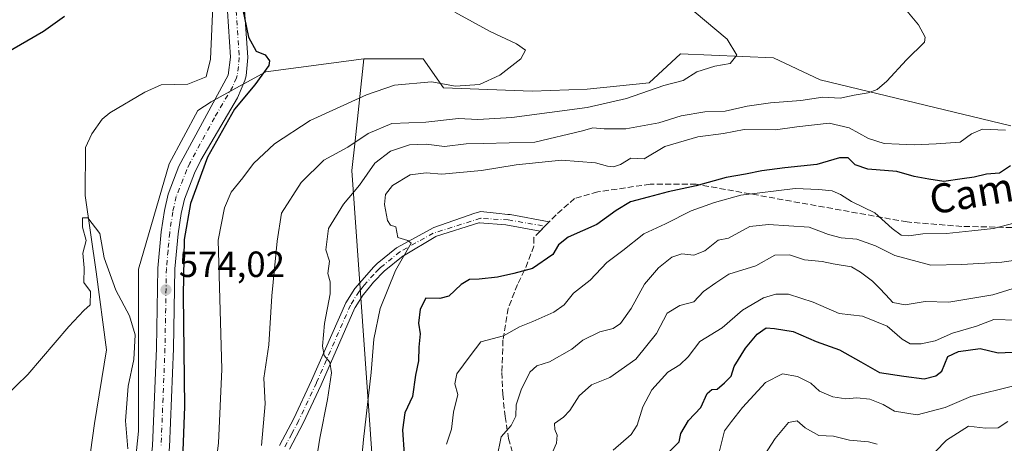
# Model space of a CAD drawing. Units: metres. Extents: x 617445 to 620890, y 4743314 to 4745686.
# Drawn here: x 619112 to 619382, y 4744708 to 4744825 of the extents above; entities that cross this region are included whole.
import ezdxf
from ezdxf.enums import TextEntityAlignment as Align

# ---------------------------------------------------------------- set-up
doc = ezdxf.new("R2010")
doc.units = ezdxf.units.M
doc.header["$MEASUREMENT"] = 0
doc.linetypes.add('DGN Style 3', pattern=[2.307223458686699, 1.648016756204785, -0.6592067024819142])
doc.linetypes.add('DGN Style 4', pattern=[2.6384748266838614, 1.318413404963828, -0.6592067024819142, 0.001648016756204785, -0.6592067024819142])
for name, color, linetype, lineweight in [('Arbolado forestal CxS', 92, 'Continuous', 0), ('Camino Cxs', 7, 'Continuous', 0), ('Camino eje', 30, 'DGN Style 4', 13), ('Corriente natural lineal', 142, 'Continuous', 13), ('Cultivos herbáceos CxS', 92, 'Continuous', 0), ('Curva de nivel maestra', 30, 'Continuous', 30), ('Curva de nivel normal', 30, 'Continuous', 0), ('Núcleo urbano CxS', 7, 'Continuous', 0), ('Pista no pavimentada Cxs', 111, 'Continuous', 0), ('Pista no pavimentada eje', 91, 'DGN Style 4', 0), ('Punto de cota en terreno', 7, 'Continuous', 0), ('Rótulo de punto de cota en terreno', 7, 'Continuous', 0), ('Senda', 7, 'DGN Style 3', 0), ('Senda no paivmentada conexión', 7, 'DGN Style 3', 0), ('Texto cartográfico', 7, 'Continuous', 0)]:
    doc.layers.add(name, color=color, linetype=linetype, lineweight=lineweight)
doc.styles.add('Style-Arial', font='txt')

# ---------------------------------------------------------------- blocks, each defined once
blk = doc.blocks.new('5PATER')
at = {"layer": 'Núcleo urbano CxS', "linetype": 'Continuous', "lineweight": 0}
h = blk.add_hatch(color=51, dxfattribs=at)
edge = h.paths.add_edge_path()
edge.add_ellipse((0, 0), major_axis=(-0.1095731443231308, -0.1110710700762829), ratio=0.9994222409660322, start_angle=0, end_angle=360)

msp = doc.modelspace()

# ---------------------------------------------------------------- linework, layer by layer
at = {"layer": 'Arbolado forestal CxS', "color": 92, "linetype": 'Continuous', "lineweight": 0}
for points in [[(619206.4523, 4744813.902899999, 575.8871999999974), (619179.4562999997, 4744810.353499999, 574.0225999999967), (619171.2291000001, 4744805.806500001, 573.2623000000021), (619164.4693, 4744802.1193, 572.7013000000006), (619160.7821000004, 4744799.6613, 572.5044999999955), (619152.9187000003, 4744785.026699999, 572.0608000000066), (619144.4759000001, 4744756.082699999, 570.696100000001), (619144.4744999995, 4744711.458699999, 569.7311000000045), (619140.4999000002, 4744672.454700001, 568.0565999999963), (619139.2698999997, 4744640.4999, 567.2151000000014), (619134.3529000003, 4744598.097300001, 565.6241000000009), (619127.5925000003, 4744566.142100001, 564.4027999999962), (619125.1338999998, 4744545.8629, 564.8945999999996), (619134.5818999996, 4744541.424100001, 568.1266999999935)], [(619140.4999000002, 4744672.454700001, 568.0565999999963), (619144.4744999995, 4744711.458699999, 569.7311000000045), (619144.4759000001, 4744756.082699999, 570.696100000001), (619152.9187000003, 4744785.026699999, 572.0608000000066), (619160.7821000004, 4744799.6613, 572.5044999999955), (619164.4693, 4744802.1193, 572.7013000000006), (619171.2291000001, 4744805.806500001, 573.2623000000021), (619179.4562999997, 4744810.353499999, 574.0225999999967), (619206.4523, 4744813.902899999, 575.8871999999974), (619204.0261000004, 4744791.3095, 582.6573000000062), (619203.1577000003, 4744783.223099999, 587.3537000000069), (619211.9017000003, 4744658.835100001, 598.4052999999985)], [(619397.2445, 4744628.242500001, 663.4284999999945), (619354.3778999997, 4744644.685900001, 653.7222999999941), (619343.0707, 4744642.630100001, 650.600099999996), (619308.4665000001, 4744613.204299999, 637.3540999999968), (619286.5812999997, 4744606.134500001, 628.854800000001), (619243.7034999998, 4744611.0089, 613.4318000000058), (619227.6278999997, 4744624.755100001, 606.5494999999937), (619211.9017000003, 4744658.835100001, 598.4052999999985), (619203.1577000003, 4744783.223099999, 587.3537000000069), (619204.0261000004, 4744791.3095, 582.6573000000062), (619206.4523, 4744813.902899999, 575.8871999999974), (619222.7483000001, 4744813.9027, 577.1904000000068), (619228.2966999998, 4744805.9279, 578.4729999999981), (619252.6690999996, 4744805.012900001, 579.9888999999966), (619267.8239000002, 4744805.580499999, 581.3815999999933), (619284.8147, 4744807.3147, 582.6616000000067), (619293.4830999998, 4744815.2893, 582.7318999999989), (619319.0138999998, 4744814.2119, 584.7819000000018), (619331.8088999996, 4744808.095899999, 586.4502000000066), (619384.2197000004, 4744795.4871, 593.2828000000009)], [(619206.4523, 4744813.902899999, 575.8871999999974), (619204.0261000004, 4744791.3095, 582.6573000000062), (619203.1577000003, 4744783.223099999, 587.3537000000069), (619211.9017000003, 4744658.835100001, 598.4052999999985), (619227.6278999997, 4744624.755100001, 606.5494999999937), (619243.7034999998, 4744611.0089, 613.4318000000058), (619286.5812999997, 4744606.134500001, 628.854800000001)], [(619206.4523, 4744813.902899999, 575.8871999999974), (619204.0261000004, 4744791.3095, 582.6573000000062), (619203.1577000003, 4744783.223099999, 587.3537000000069), (619211.9017000003, 4744658.835100001, 598.4052999999985), (619227.6278999997, 4744624.755100001, 606.5494999999937), (619243.7034999998, 4744611.0089, 613.4318000000058), (619286.5812999997, 4744606.134500001, 628.854800000001)], [(619206.4523, 4744813.902899999, 575.8871999999974), (619222.7483000001, 4744813.9027, 577.1904000000068), (619228.2966999998, 4744805.9279, 578.4729999999981), (619252.6690999996, 4744805.012900001, 579.9888999999966), (619267.8239000002, 4744805.580499999, 581.3815999999933), (619284.8147, 4744807.3147, 582.6616000000067), (619293.4830999998, 4744815.2893, 582.7318999999989), (619319.0138999998, 4744814.2119, 584.7819000000018), (619331.8088999996, 4744808.095899999, 586.4502000000066), (619384.2197000004, 4744795.4871, 593.2828000000009)]]:
    msp.add_polyline3d(points, dxfattribs=at)
at = {"layer": 'Camino Cxs', "color": 7, "linetype": 'Continuous', "lineweight": 0}
msp.add_polyline3d([(619183.2685000002, 4744707.5659, 587.7305000000051), (619187.2015000005, 4744714.955200001, 589.6564999999973), (619187.2131000003, 4744714.978399999, 589.671199999997), (619192.0831000004, 4744725.398399999, 589.4413000000059), (619192.0882000001, 4744725.409700001, 589.4382000000041), (619201.4430999998, 4744746.795299999, 591.8129000000044), (619203.9220000004, 4744750.730000001, 593.5347000000038), (619209.1777999997, 4744756.710999999, 596.7790999999997), (619210.0573000005, 4744757.6195, 597.3350999999967), (619215.3986000001, 4744761.8926, 599.3594000000012), (619225.6896000003, 4744767.534, 596.6723999999958), (619236.9743999997, 4744771.440099999, 594.8401000000014), (619238.5378999999, 4744771.8654, 594.8236999999936), (619242.7766000004, 4744771.440099999, 594.9707000000053), (619245.9726999998, 4744771.1194, 595.5485999999946), (619246.6497, 4744771.0515, 595.6934000000037), (619257.3528000005, 4744769.0515, 603.9991000000009), (619256.2100999998, 4744767.890100001, 603.0592999999935), (619254.8596000001, 4744766.5174, 602.0987000000023), (619245.4990999997, 4744768.236099999, 596.2829000000056), (619238.2437000005, 4744768.783700001, 594.9082000000053), (619238.1807000004, 4744768.784499999, 594.906799999997), (619238.1180999996, 4744768.7773, 594.9055999999982), (619238.0569000002, 4744768.762399999, 594.9046999999991), (619226.3606000004, 4744765.107100001, 597.994399999996), (619226.2533999998, 4744765.0592, 598.015400000004), (619217.2938000001, 4744759.7094, 600.4774000000034), (619217.2822000004, 4744759.702299999, 600.4774999999936), (619217.2377000004, 4744759.670399999, 600.4801000000007), (619212.0275999998, 4744755.500499999, 597.3886000000057), (619212.0214000001, 4744755.4954, 597.3855999999942), (619211.9823000003, 4744755.4593, 597.3665000000037), (619209.1423000004, 4744752.5493, 594.7498999999953), (619209.1355999997, 4744752.542400001, 594.7409000000043), (619209.1120999996, 4744752.515500001, 594.707899999994), (619207.9829000002, 4744751.126399999, 593.9380999999995), (619206.2934999998, 4744749.067199999, 593.4762000000047), (619206.2756000003, 4744749.044000001, 593.4710999999952), (619206.2571, 4744749.016600001, 593.4655000000057), (619204.0269999999, 4744745.476600001, 593.0647000000026), (619204.0119000003, 4744745.450999999, 593.0608000000066), (619203.9919999996, 4744745.410499999, 593.057799999995), (619194.7148000002, 4744724.206800001, 590.1043000000063), (619189.7925000006, 4744713.6733, 589.292300000001), (619185.9988000002, 4744706.555299999, 588.7275999999983)], dxfattribs=at)
msp.add_polyline3d([(619183.2685000002, 4744707.5659, 587.7305000000051), (619187.2015000005, 4744714.955200001, 589.6564999999973), (619187.2131000003, 4744714.978399999, 589.671199999997), (619192.0831000004, 4744725.398399999, 589.4413000000059), (619192.0882000001, 4744725.409700001, 589.4382000000041), (619201.4430999998, 4744746.795299999, 591.8129000000044), (619203.9220000004, 4744750.730000001, 593.5347000000038), (619209.1777999997, 4744756.710999999, 596.7790999999997), (619210.0573000005, 4744757.6195, 597.3350999999967), (619215.3986000001, 4744761.8926, 599.3594000000012), (619225.6896000003, 4744767.534, 596.6723999999958), (619236.9743999997, 4744771.440099999, 594.8401000000014), (619238.5378999999, 4744771.8654, 594.8236999999936), (619242.7766000004, 4744771.440099999, 594.9707000000053), (619245.9726999998, 4744771.1194, 595.5485999999946), (619246.6497, 4744771.0515, 595.6934000000037), (619257.3528000005, 4744769.0515, 603.9991000000009), (619256.2100999998, 4744767.890100001, 603.0592999999935), (619254.8596000001, 4744766.5174, 602.0987000000023), (619245.4990999997, 4744768.236099999, 596.2829000000056), (619238.2437000005, 4744768.783700001, 594.9082000000053), (619238.1807000004, 4744768.784499999, 594.906799999997), (619238.1180999996, 4744768.7773, 594.9055999999982), (619238.0569000002, 4744768.762399999, 594.9046999999991), (619226.3606000004, 4744765.107100001, 597.994399999996), (619226.2533999998, 4744765.0592, 598.015400000004), (619217.2938000001, 4744759.7094, 600.4774000000034), (619217.2822000004, 4744759.702299999, 600.4774999999936), (619217.2377000004, 4744759.670399999, 600.4801000000007), (619212.0275999998, 4744755.500499999, 597.3886000000057), (619212.0214000001, 4744755.4954, 597.3855999999942), (619211.9823000003, 4744755.4593, 597.3665000000037), (619209.1423000004, 4744752.5493, 594.7498999999953), (619209.1355999997, 4744752.542400001, 594.7409000000043), (619209.1120999996, 4744752.515500001, 594.707899999994), (619207.9829000002, 4744751.126399999, 593.9380999999995), (619206.2934999998, 4744749.067199999, 593.4762000000047), (619206.2756000003, 4744749.044000001, 593.4710999999952), (619206.2571, 4744749.016600001, 593.4655000000057), (619204.0269999999, 4744745.476600001, 593.0647000000026), (619204.0119000003, 4744745.450999999, 593.0608000000066), (619203.9919999996, 4744745.410499999, 593.057799999995), (619194.7148000002, 4744724.206800001, 590.1043000000063), (619189.7925000006, 4744713.6733, 589.292300000001), (619185.9988000002, 4744706.555299999, 588.7275999999983)], dxfattribs=at)
at = {"layer": 'Camino eje', "color": 30, "linetype": 'DGN Style 4', "lineweight": 13, "extrusion": (0.1322928020155882, 0.9899453376651087, 0.05006838293752121), "elevation": 4779014.18451126, "flags": 128}
msp.add_lwpolyline([(14697.49139887432, -238981.1567334993), (14696.48630146694, -238980.7886718735), (14687.26196777425, -238974.1762785568)], dxfattribs=at)
at = {"layer": 'Camino eje', "color": 30, "linetype": 'DGN Style 4', "lineweight": 13}
msp.add_polyline3d([(619246.1171000004, 4744769.591499999, 596.0875999999989), (619238.4984999998, 4744770.0395, 594.8767999999982), (619225.4863, 4744765.945699999, 597.5044000000053), (619216.3350999998, 4744760.795100001, 599.6794999999984), (619211.0301000001, 4744756.550100001, 597.1959999999963), (619210.5751, 4744756.0801, 596.9434000000037), (619209.1551000001, 4744754.6251, 595.7646999999997), (619206.5100999996, 4744751.6151, 593.5555000000022), (619205.9451000001, 4744750.920100001, 593.5598999999929), (619205.1001000004, 4744749.890100001, 593.3680000000022), (619202.7251000004, 4744746.120100001, 591.9553000000016), (619193.4001000002, 4744724.8051, 589.6870000000055), (619188.5000999998, 4744714.3201, 589.3487000000023), (619186.6001000004, 4744710.755100001, 588.3512000000047), (619184.6201, 4744707.0351, 588.1447000000044)], dxfattribs=at)
at = {"layer": 'Corriente natural lineal', "color": 142, "linetype": 'Continuous', "lineweight": 13}
msp.add_polyline3d([(619164.8800999997, 4744828.390100001, 572.8669999999984), (619164.2801000001, 4744813.8301, 572.0298000000039), (619163.1001000004, 4744808.9901, 571.6143000000011), (619158.0301000001, 4744806.9101, 571.2587000000058), (619150.6801000005, 4744806.790100001, 571.4343999999984), (619146.2100999998, 4744804.770099999, 571.2906999999977), (619136.5900999998, 4744799.050100001, 570.3840000000055), (619134.5201000003, 4744797.350099999, 570.093599999993), (619131.6601, 4744793.2601, 570.1459000000032), (619129.9710999997, 4744789.560699999, 570.3744000000006), (619129.8233000003, 4744776.2794, 569.8852999999945), (619132.8395999996, 4744755.3244, 568.4225000000006), (619135.6971000005, 4744733.893100001, 567.6751999999979), (619132.3633000003, 4744713.573000001, 567.3003000000026), (619128.5532999998, 4744685.9505, 566.1591999999946), (619118.5520000001, 4744645.786699999, 564.8508000000002), (619116.0120000001, 4744623.244100001, 564.0869999999995), (619113.4720000001, 4744597.367799999, 562.930600000007), (619110.1382999998, 4744575.3015, 562.242499999993)], dxfattribs=at)
at = {"layer": 'Cultivos herbáceos CxS', "color": 92, "linetype": 'Continuous', "lineweight": 0}
for points in [[(619206.4523, 4744813.902899999, 575.8871999999974), (619179.4562999997, 4744810.353499999, 574.0225999999967), (619171.2291000001, 4744805.806500001, 573.2623000000021), (619164.4693, 4744802.1193, 572.7013000000006), (619160.7821000004, 4744799.6613, 572.5044999999955), (619152.9187000003, 4744785.026699999, 572.0608000000066), (619144.4759000001, 4744756.082699999, 570.696100000001), (619144.4744999995, 4744711.458699999, 569.7311000000045), (619140.4999000002, 4744672.454700001, 568.0565999999963), (619139.2698999997, 4744640.4999, 567.2151000000014), (619134.3529000003, 4744598.097300001, 565.6241000000009), (619127.5925000003, 4744566.142100001, 564.4027999999962), (619125.1338999998, 4744545.8629, 564.8945999999996), (619134.5818999996, 4744541.424100001, 568.1266999999935)], [(619384.2197000004, 4744795.4871, 593.2828000000009), (619331.8088999996, 4744808.095899999, 586.4502000000066), (619319.0138999998, 4744814.2119, 584.7819000000018), (619293.4830999998, 4744815.2893, 582.7318999999989), (619284.8147, 4744807.3147, 582.6616000000067), (619267.8239000002, 4744805.580499999, 581.3815999999933), (619252.6690999996, 4744805.012900001, 579.9888999999966), (619228.2966999998, 4744805.9279, 578.4729999999981), (619222.7483000001, 4744813.9027, 577.1904000000068), (619206.4523, 4744813.902899999, 575.8871999999974), (619179.4562999997, 4744810.353499999, 574.0225999999967), (619171.2291000001, 4744805.806500001, 573.2623000000021), (619164.4693, 4744802.1193, 572.7013000000006), (619160.7821000004, 4744799.6613, 572.5044999999955), (619152.9187000003, 4744785.026699999, 572.0608000000066), (619144.4759000001, 4744756.082699999, 570.696100000001), (619144.4744999995, 4744711.458699999, 569.7311000000045), (619140.4999000002, 4744672.454700001, 568.0565999999963)], [(619206.4523, 4744813.902899999, 575.8871999999974), (619222.7483000001, 4744813.9027, 577.1904000000068), (619228.2966999998, 4744805.9279, 578.4729999999981), (619252.6690999996, 4744805.012900001, 579.9888999999966), (619267.8239000002, 4744805.580499999, 581.3815999999933), (619284.8147, 4744807.3147, 582.6616000000067), (619293.4830999998, 4744815.2893, 582.7318999999989), (619319.0138999998, 4744814.2119, 584.7819000000018), (619331.8088999996, 4744808.095899999, 586.4502000000066), (619384.2197000004, 4744795.4871, 593.2828000000009)]]:
    msp.add_polyline3d(points, dxfattribs=at)
at = {"layer": 'Curva de nivel maestra', "color": 30, "linetype": 'Continuous', "lineweight": 30, "flags": 128}
for points, elevation in [([(619172.6600000003, 4744830.020099999), (619174.7400000002, 4744819.8201), (619176.7999999998, 4744816.020099999), (619179.3399999999, 4744814.9801), (619180.5099999999, 4744813.380100001), (619180.3600000005, 4744812.090100001), (619176.4400000004, 4744806.790100001), (619170.8499999996, 4744800.100099999), (619163.5, 4744786.9001), (619158.7999999998, 4744774.0801), (619157.0700000003, 4744764.190099999), (619156.7300000006, 4744748.9001), (619157.1799999997, 4744718.2401), (619156.3600000005, 4744698.770099999)], 575), ([(619107.5199999996, 4744815.220100001), (619118.3499999996, 4744821.550100001), (619124.1900000004, 4744825.6801)], 575), ([(619384.1399999997, 4744784.5001), (619381.1399999997, 4744782.4901), (619377.5599999996, 4744782.200099999), (619374.1500000004, 4744781.3301), (619370.8899999997, 4744780.920100001), (619365.8700000001, 4744780.1801), (619361.75, 4744780.8201), (619357.6500000004, 4744781.5801), (619352.9000000004, 4744782.9101), (619344.9100000003, 4744783.5101), (619341.4699999997, 4744784.7601), (619339.5499999998, 4744786.630100001), (619337.1399999997, 4744786.630100001), (619330.8899999997, 4744784.840100001), (619322.1399999997, 4744783.9001), (619315.7999999998, 4744783.140100001), (619311.3399999999, 4744782.200099999), (619305.9699999997, 4744781.300100001), (619297.7800000003, 4744779.0001), (619290.0300000003, 4744777.350099999), (619284.5899999999, 4744775.860099999), (619279.75, 4744774.610099999), (619275.7999999998, 4744772.200099999), (619270.4900000002, 4744768.300100001), (619262.5899999999, 4744764.860099999), (619259.9000000004, 4744762.710100001), (619258.3399999999, 4744760.0701), (619252.7400000002, 4744756.220100001), (619247.6200000001, 4744754.860099999), (619243.1399999997, 4744753.890100001), (619238.1399999997, 4744753.290100001), (619235.4699999997, 4744753.200099999), (619233.1399999997, 4744751.790100001), (619229.7999999998, 4744748.6501), (619227.3600000005, 4744748.020099999), (619223.4699999997, 4744748.040100001), (619221.9199999999, 4744745.020099999), (619221.4500000002, 4744741.220100001), (619221.9100000003, 4744738.220100001), (619221.5800000001, 4744734.5801), (619221.4199999999, 4744730.850099999), (619220.5999999996, 4744726.880100001), (619219.7999999998, 4744721.040100001), (619217.7199999997, 4744716.550100001), (619217.0199999996, 4744711.880100001), (619217.54, 4744705.0701)], 600), ([(619290.3200000003, 4744705.770099999), (619293.0599999996, 4744708.550100001), (619293.5800000001, 4744710.880100001), (619295.6799999997, 4744714.420100001), (619299.0199999996, 4744718.030099999), (619300.8200000003, 4744721.850099999), (619302.0800000001, 4744722.9301), (619303.5800000001, 4744723.040100001), (619305.54, 4744724.8201), (619307.4000000004, 4744726.620100001), (619308.1699999999, 4744729.2401), (619311.3200000003, 4744734.3201), (619314.5199999996, 4744738.200099999), (619317.0099999999, 4744739.9001), (619319.3399999999, 4744739.7501), (619324.4600000001, 4744738.880100001), (619330.7699999996, 4744736.1801), (619337.1500000004, 4744733.9001), (619343.04, 4744730.550100001), (619348.1200000001, 4744727.6501), (619354.7999999998, 4744726.6601), (619360.3899999997, 4744725.920100001), (619363.6799999997, 4744726.690099999), (619365.25, 4744728.020099999), (619366.9600000001, 4744732.040100001), (619369.8499999996, 4744733.4001), (619375.7999999998, 4744734.200099999), (619380.79, 4744733.0601), (619388.4699999997, 4744733.370100001)], 625)]:
    msp.add_lwpolyline(points, dxfattribs=dict(at, elevation=elevation))
at = {"layer": 'Curva de nivel normal', "color": 30, "linetype": 'Continuous', "lineweight": 0, "flags": 128}
for points, elevation in [([(619353.3700000001, 4744829.84), (619358.8799999999, 4744823.220000001), (619360.7400000002, 4744819.890000001), (619360.5099999999, 4744818.480000001), (619355.5599999996, 4744813.66), (619350.1399999997, 4744807.779999999), (619347.4699999997, 4744805.449999999), (619345.0599999996, 4744804.57), (619341.1799999997, 4744803.92), (619337.3200000003, 4744803.07), (619332.5800000001, 4744803.33), (619326.5199999996, 4744802.49), (619318.1699999999, 4744801.810000001), (619311.7599999999, 4744800.84), (619305.7100000001, 4744799.550000001), (619300.1200000001, 4744799.289999999), (619293.6299999999, 4744798.199999999), (619287.4699999997, 4744796.27), (619278.4000000004, 4744794.609999999), (619272.4400000004, 4744794.619999999), (619269.4000000004, 4744794.92), (619266.5499999998, 4744794.140000001), (619253.4699999997, 4744790.970000001), (619239.2999999998, 4744790.59), (619234.5899999999, 4744790.560000001), (619228.6299999999, 4744789.800000001), (619223.5599999996, 4744790.41), (619219, 4744790.24), (619213.7699999996, 4744788.49), (619209.4400000004, 4744785.24), (619205.2599999999, 4744779.140000001), (619200.8600000005, 4744773.949999999), (619196.7000000002, 4744767.189999999), (619196.0099999999, 4744761.4), (619197.0199999996, 4744758.25), (619196.5300000003, 4744754.880000001), (619197.1500000004, 4744752.550000001), (619197.1699999999, 4744749.220000001), (619195.6500000004, 4744741.140000001), (619195.0999999996, 4744734.869999999), (619195.5599999996, 4744732.310000001), (619197.0800000001, 4744730.449999999), (619197.5199999996, 4744727.529999999), (619196.4500000002, 4744720.220000001), (619194.2999999998, 4744709.550000001), (619192.2599999999, 4744696.220000001)], 590), ([(619178.2599999999, 4744707.550000001), (619179.2800000003, 4744719.02), (619178.9699999997, 4744726.100000001), (619180.3099999996, 4744735.24), (619181.1200000001, 4744748.67), (619182.5800000001, 4744763.789999999), (619183.8300000001, 4744771.470000001), (619189.2100000001, 4744779.880000001), (619195.4699999997, 4744786.029999999), (619202.0099999999, 4744789.630000001), (619207.6100000005, 4744793.41), (619214.1399999997, 4744796.09), (619223.4699999997, 4744796.480000001), (619232.4699999997, 4744797.460000001), (619237.7999999998, 4744797.24), (619247.1399999997, 4744797.789999999), (619267.7999999998, 4744800.49), (619278.6200000001, 4744803.029999999), (619288.8799999999, 4744806.609999999), (619294.1799999997, 4744807.930000001), (619297.9199999999, 4744810.33), (619302.8799999999, 4744811.9), (619307.0899999999, 4744812.609999999), (619308.9000000004, 4744814.92), (619306.2599999999, 4744819.34), (619297.2100000001, 4744826.960000001)], 585), ([(619165.4400000004, 4744700.380000001), (619166.4400000004, 4744708.199999999), (619167.4000000004, 4744728.550000001), (619166.3799999999, 4744764.060000001), (619168.1200000001, 4744772.939999999), (619169.9500000002, 4744777.230000001), (619173.1399999997, 4744781.140000001), (619176.1399999997, 4744785.16), (619181.8399999999, 4744790.550000001), (619191.6399999997, 4744796.980000001), (619207.1799999997, 4744804.039999999), (619214.8300000001, 4744806.630000001), (619224.9800000006, 4744807.600000001), (619231.5999999996, 4744806.350000001), (619238.1900000004, 4744806.810000001), (619243.8399999999, 4744809.4), (619249.54, 4744813.890000001), (619250.8399999999, 4744816.26), (619248.4299999997, 4744818.050000001), (619241.1399999997, 4744821.41), (619231.4699999997, 4744826.75)], 580), ([(619382.7999999998, 4744794.300000001), (619376.4699999997, 4744794.600000001), (619373.4299999997, 4744793.279999999), (619370.3200000003, 4744790.939999999), (619363.7599999999, 4744790.550000001), (619357.8200000003, 4744790.210000001), (619353.5199999996, 4744790.470000001), (619349.4800000006, 4744790.58), (619345.1399999997, 4744791.99), (619339.8200000003, 4744794.960000001), (619334.2800000003, 4744796.17), (619325.4100000003, 4744795.16), (619319.5899999999, 4744794.34), (619310.9400000004, 4744794.439999999), (619305.2699999996, 4744793.359999999), (619298.2400000002, 4744792.470000001), (619289.1799999997, 4744789.82), (619283.4699999997, 4744786.430000001), (619279.8399999999, 4744786.550000001), (619276.9400000004, 4744784.869999999), (619275.0599999996, 4744784.199999999), (619273.4000000004, 4744784.350000001), (619270.1200000001, 4744785.32), (619260.79, 4744786), (619248.3200000003, 4744784.730000001), (619238.7400000002, 4744783.16), (619227.8799999999, 4744782.220000001), (619223.5499999998, 4744782.539999999), (619219.1600000003, 4744781.99), (619214.2599999999, 4744779.09), (619212.3399999999, 4744776.600000001), (619212.0899999999, 4744773.880000001), (619212.9400000004, 4744769.460000001), (619213.7699999996, 4744768.189999999), (619215.1799999997, 4744767.710000001), (619215.75, 4744764.800000001), (619218.4900000002, 4744763.9), (619219.4100000003, 4744763.189999999), (619215.1100000005, 4744755.66), (619210.9199999999, 4744745.220000001), (619209.1600000003, 4744736.789999999), (619208.4199999999, 4744727.600000001), (619206.29, 4744709.180000001), (619204.6200000001, 4744690.600000001)], 595), ([(619229.1799999997, 4744707.869999999), (619230.4800000006, 4744712.029999999), (619231.04, 4744716.680000001), (619232.2800000003, 4744721.550000001), (619231.4600000001, 4744724.470000001), (619232.0300000003, 4744727.220000001), (619235.6399999997, 4744732.230000001), (619238.6100000005, 4744736.060000001), (619244.7999999998, 4744737.720000001), (619249.2400000002, 4744740.199999999), (619252.9000000004, 4744741.66), (619258.6100000005, 4744744.199999999), (619261.4800000006, 4744746.25), (619264.0099999999, 4744749.49), (619268.5999999996, 4744753.060000001), (619273.1900000004, 4744757.880000001), (619277.5999999996, 4744761.220000001), (619283.4100000003, 4744765.800000001), (619289.3399999999, 4744768.560000001), (619296.4000000004, 4744772.100000001), (619302.8099999996, 4744774.380000001), (619310.0099999999, 4744776.42), (619324.9800000006, 4744778.25), (619331.5199999996, 4744777.92), (619335.1399999997, 4744777.600000001), (619337.4699999997, 4744776.619999999), (619340.4699999997, 4744774.640000001), (619346.9100000003, 4744771.550000001), (619351.6799999997, 4744767.24), (619354.1200000001, 4744765.430000001), (619356.2199999997, 4744765.199999999), (619360.0499999998, 4744765.77), (619366.5499999998, 4744765.869999999), (619373.4900000002, 4744766.630000001), (619379.5199999996, 4744767.25), (619387.1399999997, 4744769.24)], 605), ([(619107.6299999999, 4744720.800000001), (619114.0999999996, 4744727.039999999), (619125.2999999998, 4744740.279999999), (619129.4699999997, 4744744.65), (619131.2000000002, 4744746.230000001), (619131.2800000003, 4744749.92), (619129.4800000006, 4744752.41), (619129.5599999996, 4744756.430000001), (619129.2199999997, 4744760.430000001), (619130.0700000003, 4744763.960000001), (619129.1100000005, 4744767.59), (619129.1299999999, 4744770.17), (619130.5599999996, 4744770.189999999), (619133.8899999997, 4744765.859999999), (619135.0899999999, 4744759.16), (619138.2300000006, 4744750.300000001), (619142.0199999996, 4744743.24), (619143.6200000001, 4744737.960000001), (619143.2100000001, 4744731.199999999), (619141.6799999997, 4744723.84), (619140.9400000004, 4744714.359999999), (619141.5599999996, 4744706.640000001)], 570), ([(619242.9400000004, 4744704.07), (619244.1600000003, 4744709.960000001), (619246.9500000002, 4744713.02), (619248.1799999997, 4744715.600000001), (619248.2699999996, 4744718.710000001), (619249.6399999997, 4744722.880000001), (619252.0499999998, 4744727.720000001), (619253.9500000002, 4744729.49), (619257.4699999997, 4744730.57), (619263.5999999996, 4744734.07), (619266.6399999997, 4744736.52), (619271.2599999999, 4744738.84), (619274.9900000002, 4744739.77), (619276.9500000002, 4744741.08), (619279.9400000004, 4744745.220000001), (619283.5800000001, 4744751.880000001), (619287.4299999997, 4744756.41), (619291.1200000001, 4744759.32), (619293.7999999998, 4744760.300000001), (619297.1399999997, 4744759.880000001), (619300.1399999997, 4744761.08), (619303.8499999996, 4744764.029999999), (619306.6699999999, 4744764.550000001), (619312.5499999998, 4744767.83), (619317.6200000001, 4744768.350000001), (619328.8099999996, 4744767.560000001), (619334.1600000003, 4744765.560000001), (619337.6100000005, 4744764.640000001), (619341.9000000004, 4744764.310000001), (619347.0599999996, 4744762.5), (619352.3700000001, 4744759.789999999), (619362.2400000002, 4744757.15), (619370.7699999996, 4744757.369999999), (619381.8200000003, 4744757.939999999), (619387.5800000001, 4744758.84)], 610), ([(619257.3300000001, 4744703.58), (619259.4199999999, 4744708.189999999), (619259.5599999996, 4744710.42), (619258.8799999999, 4744711.92), (619258.79, 4744713.609999999), (619261.29, 4744715.350000001), (619263.0499999998, 4744717.17), (619265.5899999999, 4744721.24), (619269.04, 4744724.210000001), (619274.0300000003, 4744726.210000001), (619281.1399999997, 4744731.26), (619286.8300000001, 4744738.310000001), (619289.7599999999, 4744743.99), (619293.2800000003, 4744746.050000001), (619297.0899999999, 4744747.050000001), (619299.7999999998, 4744749.890000001), (619303.1399999997, 4744752.279999999), (619306.7199999997, 4744754.640000001), (619314.1600000003, 4744756.949999999), (619319.3899999997, 4744759.939999999), (619323.4199999999, 4744760), (619327.5800000001, 4744758.619999999), (619332.4400000004, 4744758.180000001), (619335.4500000002, 4744757.560000001), (619340.4600000001, 4744756.680000001), (619342.9800000006, 4744755.189999999), (619346.2699999996, 4744752.76), (619348.0199999996, 4744750.869999999), (619349.9400000004, 4744749.02), (619351.79, 4744746.869999999), (619355.1799999997, 4744746.26), (619360.7400000002, 4744747.16), (619367.2000000002, 4744746.939999999), (619379.3399999999, 4744748.949999999), (619384.8799999999, 4744750.699999999)], 615), ([(619274.9299999997, 4744706.24), (619279.9199999999, 4744710.529999999), (619281.5499999998, 4744713.119999999), (619283.0800000001, 4744718.189999999), (619285.5700000003, 4744722.880000001), (619289.9500000002, 4744727.74), (619293.2800000003, 4744729.76), (619295.5599999996, 4744731.890000001), (619298.8099999996, 4744736.17), (619304.9000000004, 4744739.880000001), (619310.5199999996, 4744744.730000001), (619316.25, 4744748.180000001), (619319.6500000004, 4744749.130000001), (619323.1799999997, 4744749.16), (619329.9000000004, 4744747.01), (619337.0800000001, 4744743.84), (619343.4699999997, 4744743.130000001), (619350.2599999999, 4744740.369999999), (619354.3600000005, 4744736.779999999), (619356.5999999996, 4744735.480000001), (619359.6100000005, 4744735.470000001), (619363.4800000006, 4744736.369999999), (619368.1799999997, 4744738.439999999), (619374.8099999996, 4744740.359999999), (619379.5899999999, 4744742.24), (619385.9000000004, 4744742.060000001)], 620.0000000000001), ([(619385.1200000001, 4744724), (619373.2999999998, 4744721), (619366.1699999999, 4744717.99), (619358.4900000002, 4744715.960000001), (619352.25, 4744716.960000001), (619349.1299999999, 4744718.779999999), (619345.5, 4744720.289999999), (619341.9000000004, 4744720.65), (619338.8799999999, 4744720.34), (619335.3600000005, 4744720.970000001), (619331.6900000004, 4744722.480000001), (619329.2400000002, 4744724.65), (619325.6399999997, 4744726.560000001), (619321.5, 4744727.220000001), (619316.7999999998, 4744724.890000001), (619310.4699999997, 4744718.039999999), (619307.4500000002, 4744714.180000001), (619305.5099999999, 4744711.550000001), (619303.9800000006, 4744705.32)], 630), ([(619315.4699999997, 4744703.189999999), (619319.4699999997, 4744709.439999999), (619323.1699999999, 4744713.880000001), (619325.5700000003, 4744714.34), (619327.7699999996, 4744712.359999999), (619331.4500000002, 4744710.279999999), (619335.4699999997, 4744710.119999999), (619339.9000000004, 4744709.029999999), (619345.1699999999, 4744708.52), (619347.5599999996, 4744707.9)], 635), ([(619363.4199999999, 4744705.76), (619366.5499999998, 4744708.980000001), (619372.5800000001, 4744712.84), (619377.2999999998, 4744712.27), (619380.7300000006, 4744712.369999999), (619383.4699999997, 4744714.15)], 635)]:
    msp.add_lwpolyline(points, dxfattribs=dict(at, elevation=elevation))
at = {"layer": 'Pista no pavimentada Cxs', "color": 111, "linetype": 'Continuous', "lineweight": 0}
for points in [[(619105.0000999998, 4744491.9101, 566.5690999999933), (619112.8000999996, 4744505.030099999, 573.9269000000058), (619115.7401000002, 4744511.7501, 574.0967999999993), (619123.3601000002, 4744531.8301, 573.9815999999992), (619128.2200999996, 4744548.370100001, 572.7280000000028), (619129.6501000002, 4744556.470100001, 570.716499999995), (619131.4401000004, 4744571.350099999, 571.0807000000059), (619133.8101000005, 4744586.4901, 570.9021999999968), (619138.4700999996, 4744611.610099999, 570.1198000000004), (619139.8800999997, 4744621.5101, 571.0982999999978), (619141.9200999998, 4744653.8301, 570.578999999998), (619144.4001000002, 4744681.2601, 570.7259999999952), (619145.0900999998, 4744687.4901, 570.5001000000047), (619147.2001, 4744697.5101, 571.0570000000008), (619148.3601000002, 4744707.4301, 571.539300000004), (619149.4200999998, 4744734.360099999, 572.4072000000015), (619149.8101000005, 4744756.360099999, 572.8554000000004), (619150.7200999996, 4744766.3101, 573.4223000000056), (619151.6001000004, 4744772.2301, 574.0819999999949), (619152.6300999997, 4744776.700099999, 574.6144999999962), (619155.6101000002, 4744784.4101, 574.0078000000067), (619169.1300999997, 4744809.4101, 575.9165999999968), (619169.8000999996, 4744814.390100001, 577.4854999999952), (619168.9600999998, 4744827.030099999, 583.2393000000011)], [(619105.0000999998, 4744491.9101, 566.5690999999933), (619112.8000999996, 4744505.030099999, 573.9269000000058), (619115.7401000002, 4744511.7501, 574.0967999999993), (619123.3601000002, 4744531.8301, 573.9815999999992), (619128.2200999996, 4744548.370100001, 572.7280000000028), (619129.6501000002, 4744556.470100001, 570.716499999995), (619131.4401000004, 4744571.350099999, 571.0807000000059), (619133.8101000005, 4744586.4901, 570.9021999999968), (619138.4700999996, 4744611.610099999, 570.1198000000004), (619139.8800999997, 4744621.5101, 571.0982999999978), (619141.9200999998, 4744653.8301, 570.578999999998), (619144.4001000002, 4744681.2601, 570.7259999999952), (619145.0900999998, 4744687.4901, 570.5001000000047), (619147.2001, 4744697.5101, 571.0570000000008), (619148.3601000002, 4744707.4301, 571.539300000004), (619149.4200999998, 4744734.360099999, 572.4072000000015), (619149.8101000005, 4744756.360099999, 572.8554000000004), (619150.7200999996, 4744766.3101, 573.4223000000056), (619151.6001000004, 4744772.2301, 574.0819999999949), (619152.6300999997, 4744776.700099999, 574.6144999999962), (619155.6101000002, 4744784.4101, 574.0078000000067), (619169.1300999997, 4744809.4101, 575.9165999999968), (619169.8000999996, 4744814.390100001, 577.4854999999952), (619168.9600999998, 4744827.030099999, 583.2393000000011)], [(619173.6601, 4744827.340100001, 576.6261999999988), (619174.5301000001, 4744814.2301, 574.9265000000014), (619174.0900999998, 4744809.2601, 575.0268999999971), (619173.6801000005, 4744807.9301, 575.0157999999938), (619171.6700999998, 4744803.220100001, 577.8374999999943), (619161.6101000002, 4744786.020099999, 574.8525999999983), (619159.8901000004, 4744782.440099999, 575.1521000000066), (619157.1401000004, 4744775.3201, 574.7301000000007), (619156.2301000003, 4744771.360099999, 574.9588999999978), (619155.4001000002, 4744765.7501, 574.7808999999979), (619154.5100999996, 4744756.100099999, 574.2918999999965), (619154.1201, 4744734.220100001, 574.7382999999973), (619153.0500999996, 4744707.0601, 573.5093999999954), (619151.9101, 4744697.140100001, 572.4608000000007), (619149.7701000003, 4744686.970100001, 572.3463000000047), (619149.1801000005, 4744681.780099999, 572.7010000000009), (619146.2401000002, 4744648.4901, 570.7501000000047), (619144.5601000005, 4744621.030099999, 570.2731000000058), (619143.1601, 4744611.130100001, 569.3748999999953), (619138.5401, 4744586.270099999, 569.8089999999938), (619136.1201, 4744570.880100001, 570.1272000000026), (619134.3201000001, 4744555.8301, 569.3776000000071), (619133.5100999996, 4744551.2601, 568.7897999999988)], [(619173.6601, 4744827.340100001, 576.6261999999988), (619174.5301000001, 4744814.2301, 574.9265000000014), (619174.0900999998, 4744809.2601, 575.0268999999971), (619173.6801000005, 4744807.9301, 575.0157999999938), (619171.6700999998, 4744803.220100001, 577.8374999999943), (619161.6101000002, 4744786.020099999, 574.8525999999983), (619159.8901000004, 4744782.440099999, 575.1521000000066), (619157.1401000004, 4744775.3201, 574.7301000000007), (619156.2301000003, 4744771.360099999, 574.9588999999978), (619155.4001000002, 4744765.7501, 574.7808999999979), (619154.5100999996, 4744756.100099999, 574.2918999999965), (619154.1201, 4744734.220100001, 574.7382999999973), (619153.0500999996, 4744707.0601, 573.5093999999954)]]:
    msp.add_polyline3d(points, dxfattribs=at)
at = {"layer": 'Pista no pavimentada eje', "color": 91, "linetype": 'DGN Style 4', "lineweight": 0}
msp.add_polyline3d([(619171.3101000005, 4744827.1851, 579.0611000000063), (619172.1651, 4744814.3101, 575.4000999999989), (619171.9451000001, 4744811.825099999, 574.8684999999969), (619171.6101000002, 4744809.335100001, 574.8093999999984), (619171.4051000001, 4744808.670100001, 574.8022000000057), (619170.4001000002, 4744806.315099999, 575.4159000000072), (619165.3701, 4744797.715100001, 574.3996000000043), (619158.6101000002, 4744785.215100001, 574.5359000000026), (619157.7500999998, 4744783.425100001, 574.4297999999981), (619154.8850999996, 4744776.0101, 574.6211999999941), (619153.9151, 4744771.795100001, 574.627800000002), (619153.0601000005, 4744766.030099999, 574.1171000000032), (619152.6151000002, 4744761.2051, 573.7544000000053), (619152.1601, 4744756.2301, 573.426099999997), (619151.7701000003, 4744734.290100001, 573.029999999999), (619150.7050999999, 4744707.245100001, 572.2453999999998)], dxfattribs=at)
at = {"layer": 'Senda', "color": 7, "linetype": 'DGN Style 3', "lineweight": 0}
for points in [[(619396.0900999998, 4744767.220100001, 615.9805999999953), (619370.8000999996, 4744767.8301, 607.806500000006), (619355.7500999998, 4744769.030099999, 613.4193999999989), (619297.7901, 4744779.420100001, 609.468599999993), (619285.1501000002, 4744779.420100001, 605.5984999999928), (619270.7001, 4744777.3101, 603.5151999999945), (619264.3701, 4744775.5101, 600.8696000000054), (619259.2600999996, 4744770.9901, 603.2642999999953), (619257.3528000005, 4744769.0515, 603.9991000000009)], [(619254.8596000001, 4744766.5174, 602.0987000000023), (619253.1601, 4744764.790100001, 601.1076999999932), (619253.1601, 4744762.390100001, 602.7788), (619250.6001000004, 4744755.7501, 607.6079000000027), (619248.6401000004, 4744751.8301, 608.6888999999937), (619246.1201, 4744745.270099999, 611.2118999999948), (619244.6700999998, 4744736.4901, 614.250199999995), (619244.3701, 4744727.620100001, 614.9535000000033), (619244.6101000002, 4744721.700099999, 616.3313000000053), (619245.2500999998, 4744715.530099999, 618.4471999999951), (619246.2100999998, 4744709.450099999, 618.8019000000058), (619248.9600999998, 4744699.9101, 621.2960000000021)]]:
    msp.add_polyline3d(points, dxfattribs=at)
at = {"layer": 'Senda no paivmentada conexión', "color": 7, "linetype": 'DGN Style 3', "lineweight": 0, "extrusion": (-0.7130099077893662, 0.7011538032228176, 0.0004643494135432522), "elevation": 2885276.518321958, "flags": 128}
msp.add_lwpolyline([(-3817262.403521072, -735.7774385172261), (-3817260.774222738, -736.7172386185533), (-3817258.848565619, -737.6778387221071)], dxfattribs=at)

# ---------------------------------------------------------------- block references
at = {"layer": 'Punto de cota en terreno', "color": 7, "linetype": 'Continuous', "lineweight": 0, "xscale": 10, "yscale": 10, "zscale": 10}
msp.add_blockref('5PATER', (619152.0499999998, 4744750.369999999, 574.0200000000041), dxfattribs=at)

# ---------------------------------------------------------------- texts
at = {"layer": 'Rótulo de punto de cota en terreno', "color": 7, "linetype": 'Continuous', "lineweight": 0, "style": 'Style-Arial'}
msp.add_text('574,02', height=7.000000000000002, dxfattribs=at).set_placement((619155.5778000001, 4744753.897800001))
at = {"layer": 'Texto cartográfico', "color": 7, "linetype": 'Continuous', "lineweight": 0, "style": 'Style-Arial'}
msp.add_text('Camino del Rincón', height=8, rotation=9.502824508861595, dxfattribs=at).set_placement((619409.1777657096, 4744782.909348143), align=Align.MIDDLE_CENTER)

doc.saveas('drawing.dxf')
